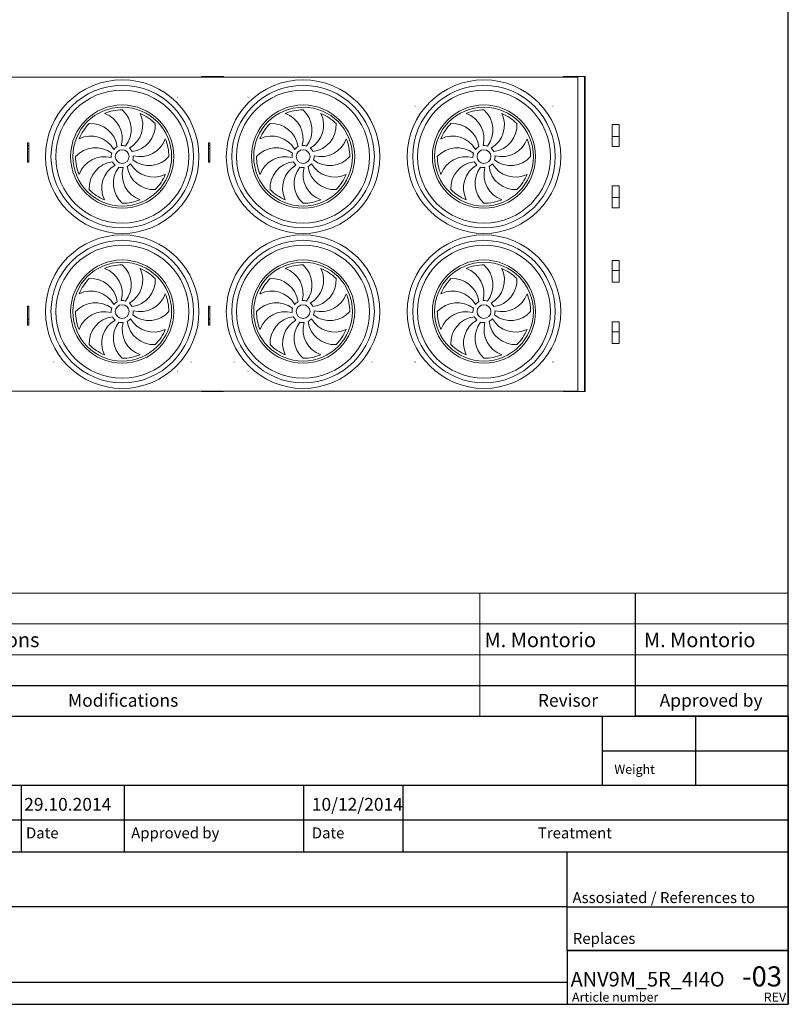
# Model space of a CAD drawing. Units: millimetres. Extents: x 264 to 20679, y 290 to 14545.
# Drawn here: x 15112 to 20679, y 290 to 7418 of the extents above; entities that cross this region are included whole.
import ezdxf

# ---------------------------------------------------------------- set-up
doc = ezdxf.new("R2010")
doc.units = ezdxf.units.MM
doc.header["$LTSCALE"] = 50
doc.linetypes.add('SLD-Solid', pattern=[0])
doc.layers.add('GEOMETRY', color=7, linetype='SLD-Solid')
doc.layers.add('TITLE', color=7, linetype='SLD-Solid')
doc.styles.add('SLDTEXTSTYLE1', font='TXT', dxfattribs={"width": 0.75})

msp = doc.modelspace()

# ---------------------------------------------------------------- linework, layer by layer
at = {"color": 7, "linetype": 'SLD-Solid', "lineweight": 15}
for p, q in [((7314.1, 7001.6), (19154.1, 7001.6)), ((16429.1, 7005.5), (16429.1, 7001.6)), ((16429.1, 7005.5), (16435.1, 7005.5)), ((16435.1, 7005.5), (16583.1, 7005.5)), ((16583.1, 7005.5), (16589.1, 7005.5)), ((16589.1, 7005.5), (16589.1, 7001.6)), ((19049.1, 7005.5), (19049.1, 7001.6)), ((19049.1, 7005.5), (19055.1, 7005.5)), ((19055.1, 7005.5), (19203.1, 7005.5)), ((19154.1, 7001.6), (19154.1, 4729.2)), ((19203.1, 7005.5), (19203.1, 4725.5)), ((19203.1, 7005.5), (19209.1, 7005.5)), ((19209.1, 7005.5), (19209.1, 4725.5)), ((19454.2, 6657.7), (19404.2, 6657.7)), ((19404.2, 6572.7), (19404.2, 6657.7)), ((19454.2, 6572.7), (19454.2, 6657.7)), ((19404.2, 6572.7), (19454.2, 6572.7)), ((19404.2, 6499.4), (19404.2, 6572.7)), ((19454.2, 6499.4), (19454.2, 6572.7)), ((15179.1, 6525.8), (15169.1, 6525.8)), ((15169.1, 6525.8), (15169.1, 6507.4)), ((15179.1, 6507.4), (15169.1, 6507.4)), ((15169.1, 6507.4), (15169.1, 6482.9)), ((15179.1, 6525.8), (15179.1, 6507.4)), ((15179.1, 6507.4), (15179.1, 6482.9)), ((16489.1, 6525.8), (16479.1, 6525.8)), ((16479.1, 6525.8), (16479.1, 6507.4)), ((16489.1, 6507.4), (16479.1, 6507.4)), ((16479.1, 6507.4), (16479.1, 6482.9)), ((16489.1, 6525.8), (16489.1, 6507.4)), ((16489.1, 6507.4), (16489.1, 6482.9)), ((19404.2, 6499.4), (19454.2, 6499.4)), ((15179.1, 6482.9), (15169.1, 6482.9)), ((15169.1, 6482.9), (15169.1, 6400.8)), ((15179.1, 6482.9), (15179.1, 6400.8)), ((16489.1, 6482.9), (16479.1, 6482.9)), ((16479.1, 6482.9), (16479.1, 6400.8)), ((16489.1, 6482.9), (16489.1, 6400.8)), ((15179.1, 6400.8), (15169.1, 6400.8)), ((15169.1, 6400.8), (15169.1, 6386.6)), ((15179.1, 6386.6), (15169.1, 6386.6)), ((15179.1, 6400.8), (15179.1, 6386.6)), ((16489.1, 6400.8), (16479.1, 6400.8)), ((16479.1, 6400.8), (16479.1, 6386.6)), ((16489.1, 6386.6), (16479.1, 6386.6)), ((16489.1, 6400.8), (16489.1, 6386.6)), ((19454.2, 6214.4), (19404.2, 6214.4)), ((19404.2, 6129.4), (19404.2, 6214.4)), ((19454.2, 6129.4), (19454.2, 6214.4)), ((19404.2, 6129.4), (19454.2, 6129.4)), ((19404.2, 6056.1), (19404.2, 6129.4)), ((19454.2, 6056.1), (19454.2, 6129.4)), ((19404.2, 6056.1), (19454.2, 6056.1)), ((19454.2, 5674.8), (19404.2, 5674.8)), ((19404.2, 5601.5), (19404.2, 5674.8)), ((19454.2, 5601.5), (19454.2, 5674.8)), ((19454.2, 5601.5), (19404.2, 5601.5)), ((19404.2, 5596.7), (19404.2, 5601.5)), ((19404.2, 5516.5), (19404.2, 5596.7)), ((19454.2, 5596.7), (19454.2, 5601.5)), ((19454.2, 5516.5), (19454.2, 5596.7)), ((19404.2, 5516.5), (19454.2, 5516.5)), ((15179.1, 5344.3), (15169.1, 5344.3)), ((15169.1, 5344.3), (15169.1, 5330.2)), ((15179.1, 5330.2), (15169.1, 5330.2)), ((15169.1, 5330.2), (15169.1, 5248.1)), ((15179.1, 5344.3), (15179.1, 5330.2)), ((15179.1, 5330.2), (15179.1, 5248.1)), ((16489.1, 5344.3), (16479.1, 5344.3)), ((16479.1, 5344.3), (16479.1, 5330.2)), ((16489.1, 5330.2), (16479.1, 5330.2)), ((16479.1, 5330.2), (16479.1, 5248.1)), ((16489.1, 5344.3), (16489.1, 5330.2)), ((16489.1, 5330.2), (16489.1, 5248.1)), ((15179.1, 5248.1), (15169.1, 5248.1)), ((15169.1, 5248.1), (15169.1, 5223.6)), ((15179.1, 5223.6), (15169.1, 5223.6)), ((15169.1, 5223.6), (15169.1, 5205.2)), ((15179.1, 5205.2), (15169.1, 5205.2)), ((15179.1, 5248.1), (15179.1, 5223.6)), ((15179.1, 5223.6), (15179.1, 5205.2)), ((16489.1, 5248.1), (16479.1, 5248.1)), ((16479.1, 5248.1), (16479.1, 5223.6)), ((16489.1, 5223.6), (16479.1, 5223.6)), ((16479.1, 5223.6), (16479.1, 5205.2)), ((16489.1, 5205.2), (16479.1, 5205.2)), ((16489.1, 5248.1), (16489.1, 5223.6)), ((16489.1, 5223.6), (16489.1, 5205.2)), ((19454.2, 5231.5), (19404.2, 5231.5)), ((19404.2, 5158.2), (19404.2, 5231.5)), ((19454.2, 5158.2), (19454.2, 5231.5)), ((19454.2, 5158.2), (19404.2, 5158.2)), ((19404.2, 5153.4), (19404.2, 5158.2)), ((19404.2, 5073.2), (19404.2, 5153.4)), ((19454.2, 5153.4), (19454.2, 5158.2)), ((19454.2, 5073.2), (19454.2, 5153.4)), ((19404.2, 5073.2), (19454.2, 5073.2)), ((7314.1, 4729.2), (19154.1, 4729.2)), ((16429.1, 4729.2), (16429.1, 4725.5)), ((16429.1, 4725.5), (16435.1, 4725.5)), ((16435.1, 4725.5), (16583.1, 4725.5)), ((16583.1, 4725.5), (16589.1, 4725.5)), ((16589.1, 4729.2), (16589.1, 4725.5)), ((19049.1, 4729.2), (19049.1, 4725.5)), ((19049.1, 4725.5), (19055.1, 4725.5)), ((19055.1, 4725.5), (19203.1, 4725.5)), ((19203.1, 4725.5), (19209.1, 4725.5))]:
    msp.add_line(p, q, dxfattribs=at)
at = {"color": 8, "linetype": 'SLD-Solid', "lineweight": 15}
for p, q in [((16435.1, 7005.5), (16435.1, 7001.6)), ((16583.1, 7005.5), (16583.1, 7001.6)), ((19055.1, 7005.5), (19055.1, 7001.6)), ((16435.1, 4729.2), (16435.1, 4725.5)), ((16583.1, 4729.2), (16583.1, 4725.5)), ((19055.1, 4729.2), (19055.1, 4725.5))]:
    msp.add_line(p, q, dxfattribs=at)
at = {"color": 7, "linetype": 'SLD-Solid', "lineweight": 0}
for p, q in [((11429.3, 3266.2), (20679.3, 3266.2)), ((18446.3, 2376.1), (18446.3, 3266.2)), ((11429.3, 3043.7), (20679.3, 3043.7)), ((11429.3, 2821.2), (20679.3, 2821.2))]:
    msp.add_line(p, q, dxfattribs=at)
at = {"color": 7, "linetype": 'SLD-Solid', "lineweight": 15}
for centre, radius in [((15855.1, 6426.5), 556), ((15855.1, 6426.5), 516), ((17165.1, 6426.5), 556), ((17165.1, 6426.5), 516), ((18475.1, 6426.5), 556), ((18475.1, 6426.5), 516), ((15855.1, 6426.5), 481.8), ((15456.1, 6857.1), 0.5), ((16254.2, 6857.1), 0.5), ((17165.1, 6426.5), 481.8), ((16766.1, 6857.1), 0.5), ((17564.2, 6857.1), 0.5), ((18475.1, 6426.5), 481.8), ((18076.1, 6857.1), 0.5), ((18874.2, 6857.1), 0.5), ((15355.3, 6791.6), 0.5), ((15855.1, 6426.5), 373.7), ((15855.1, 6426.5), 357.9), ((16354.9, 6791.6), 0.5), ((16665.3, 6791.6), 0.5), ((17165.1, 6426.5), 373.7), ((17165.1, 6426.5), 357.9), ((17664.9, 6791.6), 0.5), ((17975.3, 6791.6), 0.5), ((18475.1, 6426.5), 373.7), ((18475.1, 6426.5), 357.9), ((18974.9, 6791.6), 0.5), ((15855.1, 6426.5), 50), ((17165.1, 6426.5), 50), ((18475.1, 6426.5), 50), ((15855.1, 5304.5), 556), ((17165.1, 5304.5), 556), ((18475.1, 5304.5), 556), ((15855.1, 5304.5), 516), ((15855.1, 5304.5), 481.8), ((17165.1, 5304.5), 516), ((17165.1, 5304.5), 481.8), ((18475.1, 5304.5), 516), ((18475.1, 5304.5), 481.8), ((15855.1, 5304.5), 373.7), ((15855.1, 5304.5), 357.9), ((17165.1, 5304.5), 373.7), ((17165.1, 5304.5), 357.9), ((18475.1, 5304.5), 373.7), ((18475.1, 5304.5), 357.9), ((15855.1, 5304.5), 50), ((17165.1, 5304.5), 50), ((18475.1, 5304.5), 50), ((15355.3, 4939.3), 0.5), ((16354.9, 4939.3), 0.5), ((16665.3, 4939.3), 0.5), ((17664.9, 4939.3), 0.5), ((17975.3, 4939.3), 0.5), ((18974.9, 4939.3), 0.5), ((15456.1, 4873.8), 0.5), ((16254.2, 4873.8), 0.5), ((16766.1, 4873.8), 0.5), ((17564.2, 4873.8), 0.5), ((18076.1, 4873.8), 0.5), ((18874.2, 4873.8), 0.5)]:
    msp.add_circle(centre, radius, dxfattribs=at)
for centre, radius, start, end in [((15855.1, 6426.5), 337.9, 90, 112.5), ((15662.1, 6556.4), 193, 344.90691, 70.72858), ((15726.6, 6620.4), 193, 322.40691, 48.22858), ((15810.6, 6654.8), 193, 299.90691, 25.72858), ((15855.1, 6426.5), 337.9, 45, 67.5), ((17165.1, 6426.5), 337.9, 90, 112.5), ((16972.1, 6556.4), 193, 344.90691, 70.72858), ((17036.6, 6620.4), 193, 322.40691, 48.22858), ((17120.6, 6654.8), 193, 299.90691, 25.72858), ((17165.1, 6426.5), 337.9, 45, 67.5), ((18475.1, 6426.5), 337.9, 90, 112.5), ((18282.1, 6556.4), 193, 344.90691, 70.72858), ((18346.6, 6620.4), 193, 322.40691, 48.22858), ((18430.6, 6654.8), 193, 299.90691, 25.72858), ((18475.1, 6426.5), 337.9, 45, 67.5), ((15855.1, 6426.5), 337.9, 135, 157.5), ((15627.1, 6472.7), 193, 7.40691, 93.22858), ((15901.4, 6654.5), 193, 277.40691, 3.22858), ((17165.1, 6426.5), 337.9, 135, 157.5), ((16937.1, 6472.7), 193, 7.40691, 93.22858), ((17211.4, 6654.5), 193, 277.40691, 3.22858), ((18475.1, 6426.5), 337.9, 135, 157.5), ((18247.1, 6472.7), 193, 7.40691, 93.22858), ((18521.4, 6654.5), 193, 277.40691, 3.22858), ((15626.8, 6381.9), 193, 29.90691, 115.72858), ((16936.8, 6381.9), 193, 29.90691, 115.72858), ((18246.8, 6381.9), 193, 29.90691, 115.72858), ((15661.2, 6297.9), 193, 52.40691, 138.22858), ((15855.1, 6426.5), 80, 117.27383, 139.77383), ((15855.1, 6426.5), 80, 72.27383, 94.77383), ((15855.1, 6426.5), 80, 27.27383, 49.77383), ((15985.1, 6619.5), 193, 254.90691, 340.72858), ((15855.1, 6426.5), 337.9, 0, 22.5), ((16971.2, 6297.9), 193, 52.40691, 138.22858), ((17165.1, 6426.5), 80, 117.27383, 139.77383), ((17165.1, 6426.5), 80, 72.27383, 94.77383), ((17165.1, 6426.5), 80, 27.27383, 49.77383), ((17295.1, 6619.5), 193, 254.90691, 340.72858), ((17165.1, 6426.5), 337.9, 0, 22.5), ((18281.2, 6297.9), 193, 52.40691, 138.22858), ((18475.1, 6426.5), 80, 117.27383, 139.77383), ((18475.1, 6426.5), 80, 72.27383, 94.77383), ((18475.1, 6426.5), 80, 27.27383, 49.77383), ((18605.1, 6619.5), 193, 254.90691, 340.72858), ((18475.1, 6426.5), 337.9, 0, 22.5), ((15855.1, 6426.5), 337.9, 180, 202.5), ((15725.2, 6233.5), 193, 74.90691, 160.72858), ((15855.1, 6426.5), 80, 162.27383, 184.77383), ((15855.1, 6426.5), 80, 342.27383, 4.77383), ((16049.1, 6555), 193, 232.40691, 318.22858), ((17165.1, 6426.5), 337.9, 180, 202.5), ((17035.2, 6233.5), 193, 74.90691, 160.72858), ((17165.1, 6426.5), 80, 162.27383, 184.77383), ((17165.1, 6426.5), 80, 342.27383, 4.77383), ((17359.1, 6555), 193, 232.40691, 318.22858), ((18475.1, 6426.5), 337.9, 180, 202.5), ((18345.2, 6233.5), 193, 74.90691, 160.72858), ((18475.1, 6426.5), 80, 162.27383, 184.77383), ((18475.1, 6426.5), 80, 342.27383, 4.77383), ((18669.1, 6555), 193, 232.40691, 318.22858), ((15808.9, 6198.4), 193, 97.40691, 183.22858), ((15899.7, 6198.1), 193, 119.90691, 205.72858), ((15855.1, 6426.5), 80, 207.27383, 229.77383), ((15983.7, 6232.5), 193, 142.40691, 228.22858), ((15855.1, 6426.5), 80, 252.27383, 274.77383), ((16048.1, 6296.5), 193, 164.90691, 250.72858), ((15855.1, 6426.5), 80, 297.27383, 319.77383), ((16083.2, 6380.2), 193, 187.40691, 273.22858), ((16083.5, 6471), 193, 209.90691, 295.72858), ((17118.9, 6198.4), 193, 97.40691, 183.22858), ((17209.7, 6198.1), 193, 119.90691, 205.72858), ((17165.1, 6426.5), 80, 207.27383, 229.77383), ((17293.7, 6232.5), 193, 142.40691, 228.22858), ((17165.1, 6426.5), 80, 252.27383, 274.77383), ((17358.1, 6296.5), 193, 164.90691, 250.72858), ((17165.1, 6426.5), 80, 297.27383, 319.77383), ((17393.2, 6380.2), 193, 187.40691, 273.22858), ((17393.5, 6471), 193, 209.90691, 295.72858), ((18428.9, 6198.4), 193, 97.40691, 183.22858), ((18519.7, 6198.1), 193, 119.90691, 205.72858), ((18475.1, 6426.5), 80, 207.27383, 229.77383), ((18603.7, 6232.5), 193, 142.40691, 228.22858), ((18475.1, 6426.5), 80, 252.27383, 274.77383), ((18668.1, 6296.5), 193, 164.90691, 250.72858), ((18475.1, 6426.5), 80, 297.27383, 319.77383), ((18703.2, 6380.2), 193, 187.40691, 273.22858), ((18703.5, 6471), 193, 209.90691, 295.72858), ((15855.1, 6426.5), 337.9, 315, 337.5), ((17165.1, 6426.5), 337.9, 315, 337.5), ((18475.1, 6426.5), 337.9, 315, 337.5), ((15855.1, 6426.5), 337.9, 225, 247.5), ((17165.1, 6426.5), 337.9, 225, 247.5), ((18475.1, 6426.5), 337.9, 225, 247.5), ((15855.1, 6426.5), 337.9, 270, 292.5), ((17165.1, 6426.5), 337.9, 270, 292.5), ((18475.1, 6426.5), 337.9, 270, 292.5), ((15855.1, 5304.5), 337.9, 90, 112.5), ((15726.6, 5498.4), 193, 322.40691, 48.22858), ((17165.1, 5304.5), 337.9, 90, 112.5), ((17036.6, 5498.4), 193, 322.40691, 48.22858), ((18475.1, 5304.5), 337.9, 90, 112.5), ((18346.6, 5498.4), 193, 322.40691, 48.22858), ((15662.1, 5434.4), 193, 344.90691, 70.72858), ((15810.6, 5532.8), 193, 299.90691, 25.72858), ((15855.1, 5304.5), 337.9, 45, 67.5), ((16972.1, 5434.4), 193, 344.90691, 70.72858), ((17120.6, 5532.8), 193, 299.90691, 25.72858), ((17165.1, 5304.5), 337.9, 45, 67.5), ((18282.1, 5434.4), 193, 344.90691, 70.72858), ((18430.6, 5532.8), 193, 299.90691, 25.72858), ((18475.1, 5304.5), 337.9, 45, 67.5), ((15855.1, 5304.5), 337.9, 135, 157.5), ((15627.1, 5350.7), 193, 7.40691, 93.22858), ((15901.4, 5532.5), 193, 277.40691, 3.22858), ((17165.1, 5304.5), 337.9, 135, 157.5), ((16937.1, 5350.7), 193, 7.40691, 93.22858), ((17211.4, 5532.5), 193, 277.40691, 3.22858), ((18475.1, 5304.5), 337.9, 135, 157.5), ((18247.1, 5350.7), 193, 7.40691, 93.22858), ((18521.4, 5532.5), 193, 277.40691, 3.22858), ((15626.8, 5259.9), 193, 29.90691, 115.72858), ((15985.1, 5497.5), 193, 254.90691, 340.72858), ((15855.1, 5304.5), 337.9, 0, 22.5), ((16936.8, 5259.9), 193, 29.90691, 115.72858), ((17295.1, 5497.5), 193, 254.90691, 340.72858), ((17165.1, 5304.5), 337.9, 0, 22.5), ((18246.8, 5259.9), 193, 29.90691, 115.72858), ((18605.1, 5497.5), 193, 254.90691, 340.72858), ((18475.1, 5304.5), 337.9, 0, 22.5), ((15661.2, 5175.9), 193, 52.40691, 138.22858), ((15855.1, 5304.5), 80, 117.27383, 139.77383), ((15855.1, 5304.5), 80, 72.27383, 94.77383), ((15855.1, 5304.5), 80, 27.27383, 49.77383), ((16971.2, 5175.9), 193, 52.40691, 138.22858), ((17165.1, 5304.5), 80, 117.27383, 139.77383), ((17165.1, 5304.5), 80, 72.27383, 94.77383), ((17165.1, 5304.5), 80, 27.27383, 49.77383), ((18281.2, 5175.9), 193, 52.40691, 138.22858), ((18475.1, 5304.5), 80, 117.27383, 139.77383), ((18475.1, 5304.5), 80, 72.27383, 94.77383), ((18475.1, 5304.5), 80, 27.27383, 49.77383), ((15855.1, 5304.5), 337.9, 180, 202.5), ((15725.2, 5111.5), 193, 74.90691, 160.72858), ((15855.1, 5304.5), 80, 162.27383, 184.77383), ((15855.1, 5304.5), 80, 342.27383, 4.77383), ((16049.1, 5433), 193, 232.40691, 318.22858), ((17165.1, 5304.5), 337.9, 180, 202.5), ((17035.2, 5111.5), 193, 74.90691, 160.72858), ((17165.1, 5304.5), 80, 162.27383, 184.77383), ((17165.1, 5304.5), 80, 342.27383, 4.77383), ((17359.1, 5433), 193, 232.40691, 318.22858), ((18475.1, 5304.5), 337.9, 180, 202.5), ((18345.2, 5111.5), 193, 74.90691, 160.72858), ((18475.1, 5304.5), 80, 162.27383, 184.77383), ((18475.1, 5304.5), 80, 342.27383, 4.77383), ((18669.1, 5433), 193, 232.40691, 318.22858), ((15808.9, 5076.4), 193, 97.40691, 183.22858), ((15899.7, 5076.1), 193, 119.90691, 205.72858), ((15855.1, 5304.5), 80, 207.27383, 229.77383), ((15983.7, 5110.5), 193, 142.40691, 228.22858), ((15855.1, 5304.5), 80, 252.27383, 274.77383), ((16048.1, 5174.5), 193, 164.90691, 250.72858), ((15855.1, 5304.5), 80, 297.27383, 319.77383), ((16083.2, 5258.2), 193, 187.40691, 273.22858), ((16083.5, 5349), 193, 209.90691, 295.72858), ((17118.9, 5076.4), 193, 97.40691, 183.22858), ((17209.7, 5076.1), 193, 119.90691, 205.72858), ((17165.1, 5304.5), 80, 207.27383, 229.77383), ((17293.7, 5110.5), 193, 142.40691, 228.22858), ((17165.1, 5304.5), 80, 252.27383, 274.77383), ((17358.1, 5174.5), 193, 164.90691, 250.72858), ((17165.1, 5304.5), 80, 297.27383, 319.77383), ((17393.2, 5258.2), 193, 187.40691, 273.22858), ((17393.5, 5349), 193, 209.90691, 295.72858), ((18428.9, 5076.4), 193, 97.40691, 183.22858), ((18519.7, 5076.1), 193, 119.90691, 205.72858), ((18475.1, 5304.5), 80, 207.27383, 229.77383), ((18603.7, 5110.5), 193, 142.40691, 228.22858), ((18475.1, 5304.5), 80, 252.27383, 274.77383), ((18668.1, 5174.5), 193, 164.90691, 250.72858), ((18475.1, 5304.5), 80, 297.27383, 319.77383), ((18703.2, 5258.2), 193, 187.40691, 273.22858), ((18703.5, 5349), 193, 209.90691, 295.72858), ((15855.1, 5304.5), 337.9, 315, 337.5), ((17165.1, 5304.5), 337.9, 315, 337.5), ((18475.1, 5304.5), 337.9, 315, 337.5), ((15855.1, 5304.5), 337.9, 225, 247.5), ((17165.1, 5304.5), 337.9, 225, 247.5), ((18475.1, 5304.5), 337.9, 225, 247.5), ((15855.1, 5304.5), 337.9, 270, 292.5), ((17165.1, 5304.5), 337.9, 270, 292.5), ((18475.1, 5304.5), 337.9, 270, 292.5)]:
    msp.add_arc(centre, radius, start, end, dxfattribs=at)
at = {"layer": 'GEOMETRY', "color": 7}
for p, q in [((19572, 2376.1), (19572, 3266.2)), ((11429.3, 2598.7), (20679.3, 2598.7)), ((20679.3, 2376.1), (20679.3, 2598.7)), ((11429.3, 2376.1), (20679.3, 2376.1)), ((19330.5, 2376.1), (19330.5, 1876.1)), ((20679.3, 2376.1), (19572, 2376.1)), ((20007.4, 2376.1), (20007.4, 1876.1)), ((19077.9, 1310.6), (19077.9, 1394.7)), ((19077.9, 679.7), (19077.9, 1310.6)), ((20679.3, 679.7), (20679.3, 1264.9)), ((19077.9, 995.1), (13454.2, 995.1)), ((19077.9, 995.1), (20679.3, 995.1)), ((19077.9, 679.7), (19077.8, 290.5)), ((19077.9, 679.7), (20679.3, 679.7)), ((20679.3, 679.7), (19077.9, 679.7))]:
    msp.add_line(p, q, dxfattribs=at)
at = {"layer": 'TITLE', "color": 7, "linetype": 'SLD-Solid'}
for p, q in [((20679.3, 290.5), (20679.3, 14544.6)), ((11429.3, 2376.1), (20679.3, 2376.1)), ((20679.3, 2376.1), (20679.3, 290.5)), ((19330.5, 2126.1), (20679.3, 2126.1)), ((13454.2, 1876.1), (20679.3, 1876.1)), ((13454.2, 1626.1), (20679.3, 1626.1)), ((263.7, 290.5), (20679.3, 290.5)), ((11429.3, 290.5), (20679.3, 290.5))]:
    msp.add_line(p, q, dxfattribs=at)
at = {"layer": 'TITLE', "color": 7}
for p, q in [((20679.3, 2376.1), (20679.3, 2598.7)), ((11429.3, 2376.1), (20679.3, 2376.1)), ((15123.7, 1876.1), (15123.7, 1394.7)), ((15869, 1876.1), (15869, 1394.7)), ((17168.4, 1876.1), (17168.4, 1394.7)), ((17889.1, 1394.7), (17889.1, 1876.1)), ((13454.2, 1394.7), (20679.3, 1394.7)), ((19077.8, 447.4), (11429.3, 447.4))]:
    msp.add_line(p, q, dxfattribs=at)

# ---------------------------------------------------------------- texts
at = {"layer": 'GEOMETRY', "color": 7, "attachment_point": 1, "style": 'SLDTEXTSTYLE1'}
for s, insert, char_height in [('Changed position of connections', (13041.6, 2981.4), 105.833), ('M. Montorio', (18479, 2981.4), 105.833), ('M. Montorio', (19633.6, 2981.4), 105.833), ('Modifications', (15462.5, 2537), 92.604), ('Revisor', (18865.5, 2537), 92.6), ('Approved by', (19747.2, 2537), 92.604)]:
    msp.add_mtext(s, dxfattribs=dict(at, insert=insert, char_height=char_height))
at = {"layer": 'TITLE', "color": 7, "attachment_point": 1, "style": 'SLDTEXTSTYLE1'}
for s, insert, char_height in [('Weight', (19418.9, 2024.8), 66.15), ('29.10.2014', (15145.1, 1784.3), 92.6), ('10/12/2014', (17228, 1784.3), 92.6), ('Date', (15158, 1570.8), 79.37), ('Approved by', (15920, 1570.8), 79.375), ('Date', (17228, 1570.8), 79.37), ('Treatment', (18865.5, 1570.8), 79.37), ('Assosiated / References to', (19116.5, 1102.7), 79.375), ('Replaces', (19118.4, 807), 79.37), ('ANV9M_5R_4I4O', (19102.7, 525.1), 105.833), ('-03', (20344.4, 565.3), 145.52), ('Article number', (19112.6, 375.4), 66.146), ('REV', (20501.3, 375.4), 66.15)]:
    msp.add_mtext(s, dxfattribs=dict(at, insert=insert, char_height=char_height))

doc.saveas('drawing.dxf')
